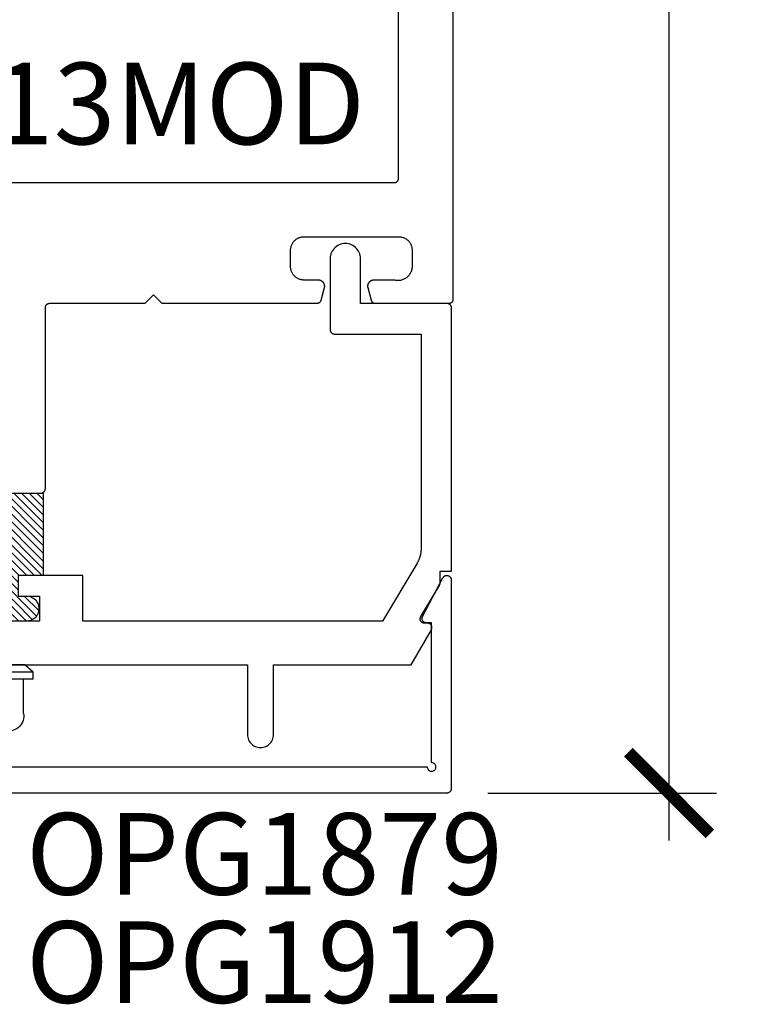
# Model space of a CAD drawing. Units: inches. Extents: x 0 to 108, y 0 to 43.
# Drawn here: x 83 to 84, y 21 to 23 of the extents above; entities that cross this region are included whole.
import ezdxf

# ---------------------------------------------------------------- set-up
doc = ezdxf.new("R2010")
doc.units = ezdxf.units.IN
doc.header["$LTSCALE"] = 0.5
doc.header["$MEASUREMENT"] = 0
for name, color, linetype in [('Arcadia-Dim', 4, 'Continuous'), ('Arcadia-Profile', 6, 'Continuous'), ('Arcadia-Shade', 8, 'Continuous'), ('Arcadia-Text', 3, 'Continuous')]:
    doc.layers.add(name, color=color, linetype=linetype)
doc.styles.get("Standard").update_dxf_attribs({"font": 'ARIALN.TTF'})
doc.dimstyles.new('Arcadia-2', dxfattribs={"dimscale": 2, "dimtxt": 0.0938, "dimasz": 0.0938, "dimexe": 0.0546, "dimexo": 0.0469, "dimgap": 0.0469, "dimtad": 0, "dimtih": 1, "dimdec": 4, "dimzin": 3, "dimdsep": 46, "dimlunit": 4, "dimtxsty": 'Standard', "dimblk": 'ARCHTICK', "dimcen": 0.0469, "dimdle": 0.0546, "dimclrd": 256, "dimclre": 256, "dimclrt": 256, "dimadec": 0, "dimazin": 0, "dimtfac": 0.75, "dimtdec": 4, "dimtix": 1, "dimtmove": 2, "dimatfit": 3, "dimfxl": 1, "dimtolj": 1, "dimtzin": 3, "dimlwd": -3, "dimlwe": -3, "dimarcsym": 0})
pattern_1 = [(45, (-30.979591, 80.587372), (-0.0088388348, 0.0088388348), [])]

# ---------------------------------------------------------------- blocks, each defined once
blk = doc.blocks.new('OPG1986IP')
at = {"layer": 'Arcadia-Shade', "lineweight": -3}
h = blk.add_hatch(dxfattribs=at)
h.set_pattern_fill('ANSI31', color=256, scale=0.1, style=0)
h.set_pattern_definition(pattern_1)
h.paths.add_polyline_path([(-0.4324, -0.014), (-0.4274, -0.0098), (-0.4219, -0.0063), (-0.4161, -0.0033), (-0.4101, -0.0009), (-0.4039, 0.0008), (-0.4039, 0.0008), (-0.3974, 0.0019), (-0.3909, 0.0023), (-0.3909, 0.1273), (-0.5799, 0.1273), (-0.5799, 0.0698), (-0.6269, 0.0698), (-0.6269, 0.0888), (-0.627, 0.0918), (-0.6275, 0.0948), (-0.6283, 0.0977), (-0.6294, 0.1006), (-0.6308, 0.1033), (-0.6324, 0.1058), (-0.6343, 0.1082), (-0.6365, 0.1103), (-0.6388, 0.1122), (-0.6414, 0.1139), (-0.6441, 0.1153), (-0.6469, 0.1163), (-0.6498, 0.1171), (-0.6528, 0.1176), (-0.6559, 0.1178), (-0.6589, 0.1176), (-0.6619, 0.1171), (-0.6648, 0.1163), (-0.6677, 0.1153), (-0.6704, 0.1139), (-0.6729, 0.1122), (-0.6753, 0.1103), (-0.6774, 0.1082), (-0.6793, 0.1058), (-0.681, 0.1033), (-0.6824, 0.1006), (-0.6835, 0.0977), (-0.6842, 0.0948), (-0.6847, 0.0918), (-0.6849, 0.0888), (-0.6849, -0.0292), (-0.6816, -0.0293), (-0.6783, -0.0297), (-0.6751, -0.0305), (-0.6719, -0.0316), (-0.669, -0.033), (-0.6661, -0.0348), (-0.6635, -0.0368), (-0.6612, -0.0391), (-0.659, -0.0417), (-0.6572, -0.0444), (-0.6557, -0.0474), (-0.6545, -0.0505), (-0.6536, -0.0537), (-0.6531, -0.0569), (-0.6529, -0.0602), (-0.6531, -0.0635), (-0.6536, -0.0668), (-0.6545, -0.07), (-0.6557, -0.0731), (-0.6572, -0.076), (-0.659, -0.0788), (-0.6612, -0.0813), (-0.6635, -0.0836), (-0.6661, -0.0857), (-0.669, -0.0874), (-0.6719, -0.0889), (-0.6751, -0.09), (-0.6783, -0.0907), (-0.6816, -0.0912), (-0.6849, -0.0912), (-0.6849, -0.2092), (-0.6847, -0.2123), (-0.6842, -0.2153), (-0.6835, -0.2182), (-0.6824, -0.221), (-0.681, -0.2237), (-0.6793, -0.2263), (-0.6774, -0.2286), (-0.6753, -0.2308), (-0.6729, -0.2327), (-0.6704, -0.2343), (-0.6677, -0.2357), (-0.6648, -0.2368), (-0.6619, -0.2376), (-0.6589, -0.2381), (-0.6559, -0.2382), (-0.6528, -0.2381), (-0.6498, -0.2376), (-0.6469, -0.2368), (-0.6441, -0.2357), (-0.6414, -0.2343), (-0.6388, -0.2327), (-0.6365, -0.2308), (-0.6343, -0.2286), (-0.6324, -0.2263), (-0.6308, -0.2237), (-0.6294, -0.221), (-0.6283, -0.2182), (-0.6275, -0.2153), (-0.627, -0.2123), (-0.6269, -0.2092), (-0.6269, -0.1902), (-0.5799, -0.1902), (-0.5799, -0.2469), (-0.579, -0.2477), (-0.3909, -0.2477), (-0.3909, -0.123), (-0.3912, -0.1227), (-0.3974, -0.1223), (-0.4038, -0.1213), (-0.4101, -0.1195), (-0.4161, -0.1172), (-0.4219, -0.1142), (-0.4284, -0.1099), (-0.4283, -0.1098), (-0.4324, -0.1065), (-0.437, -0.1019), (-0.4411, -0.0968), (-0.4446, -0.0913), (-0.4472, -0.0862), (-0.4472, -0.0863), (-0.4498, -0.0794), (-0.4515, -0.0732), (-0.4525, -0.0667), (-0.4529, -0.0602), (-0.4525, -0.0537), (-0.4515, -0.0473), (-0.4498, -0.041), (-0.4475, -0.0349), (-0.4446, -0.0291), (-0.4411, -0.0237), (-0.437, -0.0186)])
h = blk.add_hatch(dxfattribs=at)
h.set_pattern_fill('ANSI31', color=256, scale=0.1, style=0)
h.set_pattern_definition(pattern_1)
h.paths.add_polyline_path([(-0.4324, -0.014), (-0.4274, -0.0098), (-0.4219, -0.0063), (-0.4161, -0.0033), (-0.4101, -0.0009), (-0.4039, 0.0008), (-0.4039, 0.0008), (-0.3974, 0.0019), (-0.3909, 0.0023), (-0.3909, 0.1273), (-0.5799, 0.1273), (-0.5799, 0.0698), (-0.6269, 0.0698), (-0.6269, 0.0888), (-0.627, 0.0918), (-0.6275, 0.0948), (-0.6283, 0.0977), (-0.6294, 0.1006), (-0.6308, 0.1033), (-0.6324, 0.1058), (-0.6343, 0.1082), (-0.6365, 0.1103), (-0.6388, 0.1122), (-0.6414, 0.1139), (-0.6441, 0.1153), (-0.6469, 0.1163), (-0.6498, 0.1171), (-0.6528, 0.1176), (-0.6559, 0.1178), (-0.6589, 0.1176), (-0.6619, 0.1171), (-0.6648, 0.1163), (-0.6677, 0.1153), (-0.6704, 0.1139), (-0.6729, 0.1122), (-0.6753, 0.1103), (-0.6774, 0.1082), (-0.6793, 0.1058), (-0.681, 0.1033), (-0.6824, 0.1006), (-0.6835, 0.0977), (-0.6842, 0.0948), (-0.6847, 0.0918), (-0.6849, 0.0888), (-0.6849, -0.0292), (-0.6816, -0.0293), (-0.6783, -0.0297), (-0.6751, -0.0305), (-0.6719, -0.0316), (-0.669, -0.033), (-0.6661, -0.0348), (-0.6635, -0.0368), (-0.6612, -0.0391), (-0.659, -0.0417), (-0.6572, -0.0444), (-0.6557, -0.0474), (-0.6545, -0.0505), (-0.6536, -0.0537), (-0.6531, -0.0569), (-0.6529, -0.0602), (-0.6531, -0.0635), (-0.6536, -0.0668), (-0.6545, -0.07), (-0.6557, -0.0731), (-0.6572, -0.076), (-0.659, -0.0788), (-0.6612, -0.0813), (-0.6635, -0.0836), (-0.6661, -0.0857), (-0.669, -0.0874), (-0.6719, -0.0889), (-0.6751, -0.09), (-0.6783, -0.0907), (-0.6816, -0.0912), (-0.6849, -0.0912), (-0.6849, -0.2092), (-0.6847, -0.2123), (-0.6842, -0.2153), (-0.6835, -0.2182), (-0.6824, -0.221), (-0.681, -0.2237), (-0.6793, -0.2263), (-0.6774, -0.2286), (-0.6753, -0.2308), (-0.6729, -0.2327), (-0.6704, -0.2343), (-0.6677, -0.2357), (-0.6648, -0.2368), (-0.6619, -0.2376), (-0.6589, -0.2381), (-0.6559, -0.2382), (-0.6528, -0.2381), (-0.6498, -0.2376), (-0.6469, -0.2368), (-0.6441, -0.2357), (-0.6414, -0.2343), (-0.6388, -0.2327), (-0.6365, -0.2308), (-0.6343, -0.2286), (-0.6324, -0.2263), (-0.6308, -0.2237), (-0.6294, -0.221), (-0.6283, -0.2182), (-0.6275, -0.2153), (-0.627, -0.2123), (-0.6269, -0.2092), (-0.6269, -0.1902), (-0.5799, -0.1902), (-0.5799, -0.2469), (-0.579, -0.2477), (-0.3909, -0.2477), (-0.3909, -0.123), (-0.3912, -0.1227), (-0.3974, -0.1223), (-0.4038, -0.1213), (-0.4101, -0.1195), (-0.4161, -0.1172), (-0.4219, -0.1142), (-0.4284, -0.1099), (-0.4283, -0.1098), (-0.4324, -0.1065), (-0.437, -0.1019), (-0.4411, -0.0968), (-0.4446, -0.0913), (-0.4472, -0.0862), (-0.4472, -0.0863), (-0.4498, -0.0794), (-0.4515, -0.0732), (-0.4525, -0.0667), (-0.4529, -0.0602), (-0.4525, -0.0537), (-0.4515, -0.0473), (-0.4498, -0.041), (-0.4475, -0.0349), (-0.4446, -0.0291), (-0.4411, -0.0237), (-0.437, -0.0186)])
at = {"layer": 'Arcadia-Profile'}
blk.add_lwpolyline([(-0.6269, -0.1902), (-0.6269, -0.2092), (-0.627, -0.2123), (-0.6275, -0.2153), (-0.6283, -0.2182), (-0.6294, -0.221), (-0.6308, -0.2237), (-0.6324, -0.2263), (-0.6343, -0.2286), (-0.6365, -0.2308), (-0.6388, -0.2327), (-0.6414, -0.2343), (-0.6441, -0.2357), (-0.6469, -0.2368), (-0.6498, -0.2376), (-0.6528, -0.2381), (-0.6559, -0.2382), (-0.6589, -0.2381), (-0.6619, -0.2376), (-0.6648, -0.2368), (-0.6677, -0.2357), (-0.6704, -0.2343), (-0.6729, -0.2327), (-0.6753, -0.2308), (-0.6774, -0.2286), (-0.6793, -0.2263), (-0.681, -0.2237), (-0.6824, -0.221), (-0.6835, -0.2182), (-0.6842, -0.2153), (-0.6847, -0.2123), (-0.6849, -0.2092), (-0.6849, -0.0912), (-0.6816, -0.0912), (-0.6783, -0.0907), (-0.6751, -0.09), (-0.6719, -0.0889), (-0.669, -0.0874), (-0.6661, -0.0857), (-0.6635, -0.0836), (-0.6612, -0.0813), (-0.659, -0.0788), (-0.6572, -0.076), (-0.6557, -0.0731), (-0.6545, -0.07), (-0.6536, -0.0668), (-0.6531, -0.0635), (-0.6529, -0.0602), (-0.6531, -0.0569), (-0.6536, -0.0537), (-0.6545, -0.0505), (-0.6557, -0.0474), (-0.6572, -0.0444), (-0.659, -0.0417), (-0.6612, -0.0391), (-0.6635, -0.0368), (-0.6661, -0.0348), (-0.669, -0.033), (-0.6719, -0.0316), (-0.6751, -0.0305), (-0.6783, -0.0297), (-0.6816, -0.0293), (-0.6849, -0.0292), (-0.6849, 0.0888), (-0.6847, 0.0918), (-0.6842, 0.0948), (-0.6835, 0.0977), (-0.6824, 0.1006), (-0.681, 0.1033), (-0.6793, 0.1058), (-0.6774, 0.1082), (-0.6753, 0.1103), (-0.6729, 0.1122), (-0.6704, 0.1139), (-0.6677, 0.1153), (-0.6648, 0.1163), (-0.6619, 0.1171), (-0.6589, 0.1176), (-0.6559, 0.1178), (-0.6528, 0.1176), (-0.6498, 0.1171), (-0.6469, 0.1163), (-0.6441, 0.1153), (-0.6414, 0.1139), (-0.6388, 0.1122), (-0.6365, 0.1103), (-0.6343, 0.1082), (-0.6324, 0.1058), (-0.6308, 0.1033), (-0.6294, 0.1006), (-0.6283, 0.0977), (-0.6275, 0.0948), (-0.627, 0.0918), (-0.6269, 0.0888), (-0.6269, 0.0698), (-0.5799, 0.0698), (-0.5799, 0.1273), (-0.3909, 0.1273), (-0.3909, 0.0023), (-0.3974, 0.0019), (-0.4038, 0.0008), (-0.4101, -0.0009), (-0.4161, -0.0033), (-0.4219, -0.0063), (-0.4274, -0.0098), (-0.4324, -0.014), (-0.437, -0.0186), (-0.4411, -0.0237), (-0.4446, -0.0291), (-0.4475, -0.0349), (-0.4498, -0.041), (-0.4515, -0.0473), (-0.4525, -0.0537), (-0.4529, -0.0602), (-0.4525, -0.0667), (-0.4515, -0.0732), (-0.4498, -0.0794), (-0.4475, -0.0855), (-0.4446, -0.0913), (-0.4411, -0.0968), (-0.437, -0.1019), (-0.4324, -0.1065), (-0.4274, -0.1106), (-0.4219, -0.1142), (-0.4161, -0.1172), (-0.4101, -0.1195), (-0.4038, -0.1213), (-0.3974, -0.1223), (-0.3909, -0.1227), (-0.3909, -0.2477), (-0.5799, -0.2477), (-0.5799, -0.1902)], close=True, dxfattribs=at)
blk.add_lwpolyline([(-0.6269, -0.1902), (-0.6269, -0.2092), (-0.627, -0.2123), (-0.6275, -0.2153), (-0.6283, -0.2182), (-0.6294, -0.221), (-0.6308, -0.2237), (-0.6324, -0.2263), (-0.6343, -0.2286), (-0.6365, -0.2308), (-0.6388, -0.2327), (-0.6414, -0.2343), (-0.6441, -0.2357), (-0.6469, -0.2368), (-0.6498, -0.2376), (-0.6528, -0.2381), (-0.6559, -0.2382), (-0.6589, -0.2381), (-0.6619, -0.2376), (-0.6648, -0.2368), (-0.6677, -0.2357), (-0.6704, -0.2343), (-0.6729, -0.2327), (-0.6753, -0.2308), (-0.6774, -0.2286), (-0.6793, -0.2263), (-0.681, -0.2237), (-0.6824, -0.221), (-0.6835, -0.2182), (-0.6842, -0.2153), (-0.6847, -0.2123), (-0.6849, -0.2092), (-0.6849, -0.0912), (-0.6816, -0.0912), (-0.6783, -0.0907), (-0.6751, -0.09), (-0.6719, -0.0889), (-0.669, -0.0874), (-0.6661, -0.0857), (-0.6635, -0.0836), (-0.6612, -0.0813), (-0.659, -0.0788), (-0.6572, -0.076), (-0.6557, -0.0731), (-0.6545, -0.07), (-0.6536, -0.0668), (-0.6531, -0.0635), (-0.6529, -0.0602), (-0.6531, -0.0569), (-0.6536, -0.0537), (-0.6545, -0.0505), (-0.6557, -0.0474), (-0.6572, -0.0444), (-0.659, -0.0417), (-0.6612, -0.0391), (-0.6635, -0.0368), (-0.6661, -0.0348), (-0.669, -0.033), (-0.6719, -0.0316), (-0.6751, -0.0305), (-0.6783, -0.0297), (-0.6816, -0.0293), (-0.6849, -0.0292), (-0.6849, 0.0888), (-0.6847, 0.0918), (-0.6842, 0.0948), (-0.6835, 0.0977), (-0.6824, 0.1006), (-0.681, 0.1033), (-0.6793, 0.1058), (-0.6774, 0.1082), (-0.6753, 0.1103), (-0.6729, 0.1122), (-0.6704, 0.1139), (-0.6677, 0.1153), (-0.6648, 0.1163), (-0.6619, 0.1171), (-0.6589, 0.1176), (-0.6559, 0.1178), (-0.6528, 0.1176), (-0.6498, 0.1171), (-0.6469, 0.1163), (-0.6441, 0.1153), (-0.6414, 0.1139), (-0.6388, 0.1122), (-0.6365, 0.1103), (-0.6343, 0.1082), (-0.6324, 0.1058), (-0.6308, 0.1033), (-0.6294, 0.1006), (-0.6283, 0.0977), (-0.6275, 0.0948), (-0.627, 0.0918), (-0.6269, 0.0888), (-0.6269, 0.0698), (-0.5799, 0.0698), (-0.5799, 0.1273), (-0.3909, 0.1273), (-0.3909, 0.0023), (-0.3974, 0.0019), (-0.4038, 0.0008), (-0.4101, -0.0009), (-0.4161, -0.0033), (-0.4219, -0.0063), (-0.4274, -0.0098), (-0.4324, -0.014), (-0.437, -0.0186), (-0.4411, -0.0237), (-0.4446, -0.0291), (-0.4475, -0.0349), (-0.4498, -0.041), (-0.4515, -0.0473), (-0.4525, -0.0537), (-0.4529, -0.0602), (-0.4525, -0.0667), (-0.4515, -0.0732), (-0.4498, -0.0794), (-0.4475, -0.0855), (-0.4446, -0.0913), (-0.4411, -0.0968), (-0.437, -0.1019), (-0.4324, -0.1065), (-0.4274, -0.1106), (-0.4219, -0.1142), (-0.4161, -0.1172), (-0.4101, -0.1195), (-0.4038, -0.1213), (-0.3974, -0.1223), (-0.3909, -0.1227), (-0.3909, -0.2477), (-0.5799, -0.2477), (-0.5799, -0.1902)], close=True, dxfattribs=at)
at = {"layer": 'Arcadia-Profile', "extrusion": (0, -1.22461e-16, -1)}
for points in [[(0.818, -0.2252), (0.818, 0.1048)], [(0.818, 0.1048), (0.8015, 0.1048)], [(0.818, -0.2252), (0.818, 0.1048)], [(0.818, 0.1048), (0.8015, 0.1048)], [(0.8015, -0.2252), (0.8015, 0.1048)], [(0.8015, 0.1048), (0.785, 0.0851)], [(0.8015, -0.2252), (0.8015, 0.1048)], [(0.8015, 0.1048), (0.785, 0.0851)], [(0.8964, 0.0112), (0.9005, 0.0109), (0.9046, 0.011), (0.9086, 0.0116), (0.9126, 0.0127), (0.9164, 0.0142), (0.9201, 0.0161), (0.9235, 0.0184), (0.9266, 0.0211), (0.9293, 0.0241), (0.9317, 0.0275), (0.9338, 0.0311), (0.9354, 0.0348), (0.9365, 0.0388), (0.9372, 0.0428), (0.9375, 0.0469), (0.9372, 0.051), (0.9365, 0.0551), (0.9354, 0.059), (0.9338, 0.0628), (0.9317, 0.0664), (0.9293, 0.0697), (0.9266, 0.0728), (0.9235, 0.0755), (0.9201, 0.0778), (0.9164, 0.0797), (0.9126, 0.0812), (0.9086, 0.0823), (0.9046, 0.0829), (0.9005, 0.083), (0.8964, 0.0827)], [(0.8964, 0.0112), (0.9005, 0.0109), (0.9046, 0.011), (0.9086, 0.0116), (0.9126, 0.0127), (0.9164, 0.0142), (0.9201, 0.0161), (0.9235, 0.0184), (0.9266, 0.0211), (0.9293, 0.0241), (0.9317, 0.0275), (0.9338, 0.0311), (0.9354, 0.0348), (0.9365, 0.0388), (0.9372, 0.0428), (0.9375, 0.0469), (0.9372, 0.051), (0.9365, 0.0551), (0.9354, 0.059), (0.9338, 0.0628), (0.9317, 0.0664), (0.9293, 0.0697), (0.9266, 0.0728), (0.9235, 0.0755), (0.9201, 0.0778), (0.9164, 0.0797), (0.9126, 0.0812), (0.9086, 0.0823), (0.9046, 0.0829), (0.9005, 0.083), (0.8964, 0.0827)], [(0.8964, 0.0827), (0.818, 0.0827)], [(0.8964, 0.0827), (0.818, 0.0827)], [(0.785, -0.2056), (0.785, 0.0851)], [(0.785, -0.2056), (0.785, 0.0851)], [(0.9276, 0.0536), (0.9375, 0.0536)], [(0.9276, 0.0536), (0.9375, 0.0536)], [(0.9375, -0.1674), (0.9375, 0.0469)], [(0.9375, -0.1674), (0.9375, 0.0469)], [(0.9276, -0.1741), (0.9276, 0.0536)], [(0.9276, -0.1741), (0.9276, 0.0536)], [(0.8964, -0.1317), (0.9012, -0.1286), (0.9059, -0.1252), (0.9103, -0.1215), (0.9144, -0.1175), (0.9182, -0.1132), (0.9218, -0.1087), (0.925, -0.1039), (0.9278, -0.0989), (0.9304, -0.0937), (0.9325, -0.0884), (0.9343, -0.0829), (0.9357, -0.0774), (0.9367, -0.0717), (0.9373, -0.066), (0.9375, -0.0602), (0.9373, -0.0545), (0.9367, -0.0488), (0.9357, -0.0431), (0.9343, -0.0375), (0.9325, -0.032), (0.9304, -0.0267), (0.9278, -0.0215), (0.925, -0.0166), (0.9218, -0.0118), (0.9182, -0.0072), (0.9144, -0.003), (0.9103, 0.001), (0.9059, 0.0048), (0.9012, 0.0082), (0.8964, 0.0112)], [(0.8964, -0.1317), (0.9012, -0.1286), (0.9059, -0.1252), (0.9103, -0.1215), (0.9144, -0.1175), (0.9182, -0.1132), (0.9218, -0.1087), (0.925, -0.1039), (0.9278, -0.0989), (0.9304, -0.0937), (0.9325, -0.0884), (0.9343, -0.0829), (0.9357, -0.0774), (0.9367, -0.0717), (0.9373, -0.066), (0.9375, -0.0602), (0.9373, -0.0545), (0.9367, -0.0488), (0.9357, -0.0431), (0.9343, -0.0375), (0.9325, -0.032), (0.9304, -0.0267), (0.9278, -0.0215), (0.925, -0.0166), (0.9218, -0.0118), (0.9182, -0.0072), (0.9144, -0.003), (0.9103, 0.001), (0.9059, 0.0048), (0.9012, 0.0082), (0.8964, 0.0112)], [(0.8964, 0.0112), (0.818, 0.0112)], [(0.8964, 0.0112), (0.818, 0.0112)], [(0.4035, 0), (0.4284, -0.1099)], [(0.4035, 0), (0.4284, -0.1099)], [(0.4039, 0.0008), (0.4035, 0)], [(0.4039, 0.0008), (0.4035, 0)], [(0.4035, 0), (0.3731, 0)], [(0.4035, 0), (0.3731, 0)], [(0.3731, 0), (0.4004, -0.1205)], [(0.3731, 0), (0.4004, -0.1205)], [(0.361, 0.0209), (0.3883, -0.1414)], [(0.361, 0.0209), (0.3883, -0.1414)], [(0.3489, 0), (0.3762, -0.1205)], [(0.3489, 0), (0.3762, -0.1205)], [(0.361, 0.0209), (0.3731, 0)], [(0.361, 0.0209), (0.3731, 0)], [(0.361, 0.0209), (0.3489, 0)], [(0.361, 0.0209), (0.3489, 0)], [(0.3489, 0), (0.3186, 0)], [(0.3489, 0), (0.3186, 0)], [(0.3186, 0), (0.3458, -0.1205)], [(0.3186, 0), (0.3458, -0.1205)], [(0.3065, 0.0209), (0.3337, -0.1414)], [(0.3065, 0.0209), (0.3337, -0.1414)], [(0.2944, 0), (0.3216, -0.1205)], [(0.2944, 0), (0.3216, -0.1205)], [(0.3065, 0.0209), (0.3186, 0)], [(0.3065, 0.0209), (0.3186, 0)], [(0.3065, 0.0209), (0.2944, 0)], [(0.3065, 0.0209), (0.2944, 0)], [(0.2944, 0), (0.264, 0)], [(0.2944, 0), (0.264, 0)], [(0.264, 0), (0.2913, -0.1205)], [(0.264, 0), (0.2913, -0.1205)], [(0.2519, 0.0209), (0.2792, -0.1414)], [(0.2519, 0.0209), (0.2792, -0.1414)], [(0.2398, 0), (0.2671, -0.1205)], [(0.2398, 0), (0.2671, -0.1205)], [(0.2519, 0.0209), (0.264, 0)], [(0.2519, 0.0209), (0.264, 0)], [(0.2519, 0.0209), (0.2398, 0)], [(0.2519, 0.0209), (0.2398, 0)], [(0.2398, 0), (0.2094, 0)], [(0.2398, 0), (0.2094, 0)], [(0.2094, 0), (0.2367, -0.1205)], [(0.2094, 0), (0.2367, -0.1205)], [(0.1973, 0.0209), (0.2246, -0.1414)], [(0.1973, 0.0209), (0.2246, -0.1414)], [(0.1853, 0), (0.2125, -0.1205)], [(0.1853, 0), (0.2125, -0.1205)], [(0.1973, 0.0209), (0.2094, 0)], [(0.1973, 0.0209), (0.2094, 0)], [(0.1973, 0.0209), (0.1853, 0)], [(0.1973, 0.0209), (0.1853, 0)], [(0.1853, 0), (0.1549, 0)], [(0.1853, 0), (0.1549, 0)], [(0.1549, 0), (0.1822, -0.1205)], [(0.1549, 0), (0.1822, -0.1205)], [(0.1428, 0.0209), (0.1701, -0.1414)], [(0.1428, 0.0209), (0.1701, -0.1414)], [(0.1307, 0), (0.158, -0.1205)], [(0.1307, 0), (0.158, -0.1205)], [(0.1428, 0.0209), (0.1549, 0)], [(0.1428, 0.0209), (0.1549, 0)], [(0.1428, 0.0209), (0.1307, 0)], [(0.1428, 0.0209), (0.1307, 0)], [(0.1307, 0), (0.1003, 0)], [(0.1307, 0), (0.1003, 0)], [(0.1003, 0), (0.1276, -0.1205)], [(0.1003, 0), (0.1276, -0.1205)], [(0.0882, 0.0209), (0.1155, -0.1414)], [(0.0882, 0.0209), (0.1155, -0.1414)], [(0.0761, 0), (0.1034, -0.1205)], [(0.0761, 0), (0.1034, -0.1205)], [(0.0882, 0.0209), (0.1003, 0)], [(0.0882, 0.0209), (0.1003, 0)], [(0.0882, 0.0209), (0.0761, 0)], [(0.0882, 0.0209), (0.0761, 0)], [(0.0761, 0), (0.0458, 0)], [(0.0761, 0), (0.0458, 0)], [(0.0676, -0.1298), (0.0385, 0.0127)], [(0.0676, -0.1298), (0.0385, 0.0127)], [(0.0531, -0.1278), (0.0281, 0.0112)], [(0.0531, -0.1278), (0.0281, 0.0112)], [(0.0216, 0), (0.0484, -0.1183)], [(0.0216, 0), (0.0484, -0.1183)], [(0.0385, 0.0127), (0.0458, 0)], [(0.0385, 0.0127), (0.0458, 0)], [(0.0385, 0.0127), (0.0281, 0.0112)], [(0.0385, 0.0127), (0.0281, 0.0112)], [(0.0281, 0.0112), (0.0216, 0)], [(0.0281, 0.0112), (0.0216, 0)], [(0.0216, 0), (0, 0)], [(0.0216, 0), (0, 0)], [(0, -0.1297), (0, 0)], [(0, -0.1297), (0, 0)], [(0.4304, -0.0123), (0.4472, -0.0863)], [(0.4304, -0.0123), (0.4472, -0.0863)], [(0.42, -0.0052), (0.4363, -0.1026)], [(0.42, -0.0052), (0.4363, -0.1026)], [(0.0458, 0), (0.0722, -0.1168)], [(0.0458, 0), (0.0722, -0.1168)], [(0.8964, -0.2031), (0.9005, -0.2035), (0.9046, -0.2033), (0.9086, -0.2027), (0.9126, -0.2017), (0.9164, -0.2002), (0.9201, -0.1983), (0.9235, -0.1959), (0.9266, -0.1932), (0.9293, -0.1902), (0.9317, -0.1869), (0.9338, -0.1833), (0.9354, -0.1795), (0.9365, -0.1756), (0.9372, -0.1715), (0.9375, -0.1674), (0.9372, -0.1633), (0.9365, -0.1592), (0.9354, -0.1553), (0.9338, -0.1515), (0.9317, -0.1479), (0.9293, -0.1446), (0.9266, -0.1416), (0.9235, -0.1389), (0.9201, -0.1365), (0.9164, -0.1346), (0.9126, -0.1331), (0.9086, -0.1321), (0.9046, -0.1315), (0.9005, -0.1313), (0.8964, -0.1317)], [(0.8964, -0.2031), (0.9005, -0.2035), (0.9046, -0.2033), (0.9086, -0.2027), (0.9126, -0.2017), (0.9164, -0.2002), (0.9201, -0.1983), (0.9235, -0.1959), (0.9266, -0.1932), (0.9293, -0.1902), (0.9317, -0.1869), (0.9338, -0.1833), (0.9354, -0.1795), (0.9365, -0.1756), (0.9372, -0.1715), (0.9375, -0.1674), (0.9372, -0.1633), (0.9365, -0.1592), (0.9354, -0.1553), (0.9338, -0.1515), (0.9317, -0.1479), (0.9293, -0.1446), (0.9266, -0.1416), (0.9235, -0.1389), (0.9201, -0.1365), (0.9164, -0.1346), (0.9126, -0.1331), (0.9086, -0.1321), (0.9046, -0.1315), (0.9005, -0.1313), (0.8964, -0.1317)], [(0.8964, -0.1317), (0.818, -0.1317)], [(0.8964, -0.1317), (0.818, -0.1317)], [(0.4071, -0.1205), (0.4004, -0.1205)], [(0.4071, -0.1205), (0.4004, -0.1205)], [(0.3911, -0.1227), (0.3909, -0.123)], [(0.3911, -0.1227), (0.3909, -0.123)], [(0.3883, -0.1414), (0.3762, -0.1205)], [(0.3883, -0.1414), (0.3762, -0.1205)], [(0.3762, -0.1205), (0.3458, -0.1205)], [(0.3762, -0.1205), (0.3458, -0.1205)], [(0.3337, -0.1414), (0.3458, -0.1205)], [(0.3337, -0.1414), (0.3458, -0.1205)], [(0.3337, -0.1414), (0.3216, -0.1205)], [(0.3337, -0.1414), (0.3216, -0.1205)], [(0.3216, -0.1205), (0.2913, -0.1205)], [(0.3216, -0.1205), (0.2913, -0.1205)], [(0.2792, -0.1414), (0.2913, -0.1205)], [(0.2792, -0.1414), (0.2913, -0.1205)], [(0.2792, -0.1414), (0.2671, -0.1205)], [(0.2792, -0.1414), (0.2671, -0.1205)], [(0.2671, -0.1205), (0.2367, -0.1205)], [(0.2671, -0.1205), (0.2367, -0.1205)], [(0.2521, -0.1266), (0.2519, -0.1266)], [(0.2521, -0.1266), (0.2519, -0.1266)], [(0.2246, -0.1414), (0.2367, -0.1205)], [(0.2246, -0.1414), (0.2367, -0.1205)], [(0.2246, -0.1414), (0.2125, -0.1205)], [(0.2246, -0.1414), (0.2125, -0.1205)], [(0.2125, -0.1205), (0.1822, -0.1205)], [(0.2125, -0.1205), (0.1822, -0.1205)], [(0.1701, -0.1414), (0.1822, -0.1205)], [(0.1701, -0.1414), (0.1822, -0.1205)], [(0.1701, -0.1414), (0.158, -0.1205)], [(0.1701, -0.1414), (0.158, -0.1205)], [(0.158, -0.1205), (0.1276, -0.1205)], [(0.158, -0.1205), (0.1276, -0.1205)], [(0.1155, -0.1414), (0.1276, -0.1205)], [(0.1155, -0.1414), (0.1276, -0.1205)], [(0.1155, -0.1414), (0.1034, -0.1205)], [(0.1155, -0.1414), (0.1034, -0.1205)], [(0.1034, -0.1205), (0.0731, -0.1205)], [(0.1034, -0.1205), (0.0731, -0.1205)], [(0.0676, -0.1298), (0.0731, -0.1205)], [(0.0676, -0.1298), (0.0731, -0.1205)], [(0.0676, -0.1298), (0.0729, -0.1207)], [(0.0676, -0.1298), (0.0729, -0.1207)], [(0.0676, -0.1298), (0.0531, -0.1278)], [(0.0676, -0.1298), (0.0531, -0.1278)], [(0.0531, -0.1278), (0.049, -0.1206)], [(0.0531, -0.1278), (0.049, -0.1206)], [(0.049, -0.1206), (0, -0.1297)], [(0.049, -0.1206), (0, -0.1297)], [(0.3883, -0.1414), (0.3909, -0.1369)], [(0.3883, -0.1414), (0.3909, -0.1369)], [(0.9276, -0.1741), (0.9375, -0.1741)], [(0.9276, -0.1741), (0.9375, -0.1741)], [(0.8964, -0.2031), (0.818, -0.2031)], [(0.8964, -0.2031), (0.818, -0.2031)], [(0.818, -0.2252), (0.8015, -0.2252)], [(0.818, -0.2252), (0.8015, -0.2252)], [(0.8015, -0.2252), (0.785, -0.2056)], [(0.8015, -0.2252), (0.785, -0.2056)]]:
    blk.add_lwpolyline(points, dxfattribs=at)
at = {"layer": 'Arcadia-Profile'}
blk.add_lwpolyline([(-0.5799, -0.2469), (-0.579, -0.2477)], dxfattribs=at)
blk.add_lwpolyline([(-0.5799, -0.2469), (-0.579, -0.2477)], dxfattribs=at)
blk = doc.blocks.new('_ArchTick')
at = {"color": 0, "linetype": 'ByBlock', "lineweight": -3, "const_width": 0.15}
blk.add_lwpolyline([(-0.5, -0.5), (0.5, 0.5)], dxfattribs=at)
blk = doc.blocks.new('*D24')
at = {"layer": 'Arcadia-Dim', "lineweight": -3, "transparency": 16777216}
for p, q in [((84.0996, 31.1643), (84.0996, 26.2499)), ((83.6967, 31.0551), (84.2088, 31.0551)), ((84.0996, 20.9565), (84.0996, 25.8708)), ((83.6827, 21.0657), (84.2088, 21.0657))]:
    blk.add_line(p, q, dxfattribs=at)
at = {"layer": 'Defpoints', "color": 0, "lineweight": -3, "transparency": 16777216}
for p in [(83.6029, 31.0551), (83.5889, 21.0657), (84.0996, 21.0657)]:
    blk.add_point(p, dxfattribs=at)
at = {"layer": 'Arcadia-Dim', "lineweight": -3, "transparency": 16777216, "xscale": 0.1876, "yscale": 0.1876, "zscale": 0.1876}
for p, rotation in [((84.0996, 31.0551), 90), ((84.0996, 21.0657), 270)]:
    blk.add_blockref('_ArchTick', p, dxfattribs=dict(at, rotation=rotation))
at = {"layer": 'Arcadia-Dim', "transparency": 16777216, "insert": (84.0996, 26.0604), "char_height": 0.1876, "attachment_point": 5}
blk.add_mtext('\\A1;10"', dxfattribs=at)

msp = doc.modelspace()

# ---------------------------------------------------------------- linework, layer by layer
at = {"layer": 'Arcadia-Profile'}
for points in [[(83.60291, 31.05506), (83.60291, 22.20006), (83.6029, 22.19954), (83.60286, 22.19901), (83.60279, 22.1985), (83.60269, 22.19798), (83.60257, 22.19747), (83.60242, 22.19697), (83.60225, 22.19648), (83.60205, 22.19599), (83.60182, 22.19552), (83.60157, 22.19506), (83.6013, 22.19461), (83.601, 22.19418), (83.60068, 22.19377), (83.60034, 22.19337), (83.59998, 22.19299), (83.5996, 22.19263), (83.59921, 22.19229), (83.59879, 22.19197), (83.59836, 22.19167), (83.59791, 22.1914), (83.59745, 22.19115), (83.59698, 22.19092), (83.5965, 22.19072), (83.596, 22.19055), (83.5955, 22.1904), (83.59499, 22.19028), (83.59448, 22.19018), (83.59396, 22.19011), (83.59344, 22.19007), (83.59291, 22.19006), (83.42527, 22.19006), (83.42484, 22.19007), (83.4244, 22.1901), (83.42397, 22.19015), (83.42354, 22.19021), (83.42311, 22.1903), (83.42269, 22.1904), (83.42227, 22.19052), (83.42185, 22.19066), (83.42145, 22.19082), (83.42105, 22.191), (83.42066, 22.19119), (83.42027, 22.1914), (83.4199, 22.19163), (83.41954, 22.19187), (83.41919, 22.19213), (83.41885, 22.1924), (83.41852, 22.19269), (83.4182, 22.19299), (83.4179, 22.1933), (83.41761, 22.19363), (83.41734, 22.19397), (83.41708, 22.19432), (83.41684, 22.19469), (83.41661, 22.19506), (83.4164, 22.19544), (83.41621, 22.19583), (83.41604, 22.19623), (83.41588, 22.19664), (83.41574, 22.19705), (83.41562, 22.19747), (83.40792, 22.22618), (83.40771, 22.22707), (83.40756, 22.22797), (83.40746, 22.22888), (83.40741, 22.2298), (83.40743, 22.23071), (83.40749, 22.23163), (83.40762, 22.23254), (83.4078, 22.23343), (83.40803, 22.23432), (83.40832, 22.23519), (83.40866, 22.23604), (83.40905, 22.23687), (83.40949, 22.23767), (83.40998, 22.23845), (83.41051, 22.23919), (83.41109, 22.2399), (83.41171, 22.24057), (83.41238, 22.24121), (83.41307, 22.2418), (83.41381, 22.24235), (83.41457, 22.24285), (83.41537, 22.2433), (83.41619, 22.24371), (83.41704, 22.24406), (83.4179, 22.24437), (83.41878, 22.24461), (83.41968, 22.24481), (83.42058, 22.24495), (83.4215, 22.24503), (83.42241, 22.24506), (83.46691, 22.24506), (83.46888, 22.24453), (83.47088, 22.24413), (83.4729, 22.24384), (83.47494, 22.24368), (83.47698, 22.24365), (83.47902, 22.24374), (83.48105, 22.24395), (83.48306, 22.24429), (83.48505, 22.24475), (83.487, 22.24533), (83.48892, 22.24603), (83.49079, 22.24685), (83.49261, 22.24777), (83.49437, 22.24881), (83.49606, 22.24995), (83.49768, 22.2512), (83.49922, 22.25254), (83.50067, 22.25397), (83.50203, 22.25549), (83.5033, 22.25708), (83.50447, 22.25876), (83.50554, 22.2605), (83.50649, 22.2623), (83.50734, 22.26416), (83.50807, 22.26606), (83.50868, 22.26801), (83.50917, 22.26999), (83.50954, 22.272), (83.50979, 22.27402), (83.50991, 22.27606), (83.50991, 22.31206), (83.50987, 22.31368), (83.50974, 22.3153), (83.50953, 22.31691), (83.50923, 22.3185), (83.50886, 22.32008), (83.5084, 22.32164), (83.50785, 22.32317), (83.50723, 22.32467), (83.50653, 22.32613), (83.50576, 22.32756), (83.50491, 22.32894), (83.50399, 22.33028), (83.503, 22.33157), (83.50195, 22.3328), (83.50083, 22.33398), (83.49966, 22.3351), (83.49842, 22.33615), (83.49713, 22.33714), (83.4958, 22.33806), (83.49441, 22.33891), (83.49299, 22.33968), (83.49152, 22.34038), (83.49002, 22.341), (83.48849, 22.34154), (83.48694, 22.342), (83.48536, 22.34238), (83.48376, 22.34268), (83.48215, 22.34289), (83.48053, 22.34302), (83.47891, 22.34306), (83.25991, 22.34306), (83.25829, 22.34302), (83.25667, 22.34289), (83.25506, 22.34268), (83.25347, 22.34238), (83.25189, 22.342), (83.25033, 22.34154), (83.2488, 22.341), (83.2473, 22.34038), (83.24584, 22.33968), (83.24441, 22.33891), (83.24303, 22.33806), (83.24169, 22.33714), (83.2404, 22.33615), (83.23917, 22.3351), (83.23799, 22.33398), (83.23687, 22.3328), (83.23582, 22.33157), (83.23483, 22.33028), (83.23391, 22.32894), (83.23307, 22.32756), (83.23229, 22.32613), (83.23159, 22.32467), (83.23097, 22.32317), (83.23043, 22.32164), (83.22997, 22.32008), (83.22959, 22.3185), (83.22929, 22.31691), (83.22908, 22.3153), (83.22895, 22.31368), (83.22891, 22.31206), (83.22891, 22.27606), (83.22895, 22.27444), (83.22908, 22.27282), (83.22929, 22.27121), (83.22959, 22.26961), (83.22997, 22.26804), (83.23043, 22.26648), (83.23097, 22.26495), (83.23159, 22.26345), (83.23229, 22.26199), (83.23307, 22.26056), (83.23391, 22.25918), (83.23483, 22.25784), (83.23582, 22.25655), (83.23687, 22.25532), (83.23799, 22.25414), (83.23917, 22.25302), (83.2404, 22.25197), (83.24169, 22.25098), (83.24303, 22.25006), (83.24441, 22.24921), (83.24584, 22.24844), (83.2473, 22.24774), (83.2488, 22.24712), (83.25033, 22.24658), (83.25189, 22.24612), (83.25347, 22.24574), (83.25506, 22.24544), (83.25667, 22.24523), (83.25829, 22.2451), (83.25991, 22.24506), (83.29241, 22.24506), (83.29333, 22.24503), (83.29424, 22.24495), (83.29515, 22.24481), (83.29604, 22.24461), (83.29692, 22.24437), (83.29779, 22.24406), (83.29863, 22.24371), (83.29945, 22.2433), (83.30025, 22.24285), (83.30102, 22.24235), (83.30175, 22.2418), (83.30245, 22.24121), (83.30311, 22.24057), (83.30373, 22.2399), (83.30431, 22.23919), (83.30485, 22.23845), (83.30534, 22.23767), (83.30578, 22.23687), (83.30617, 22.23604), (83.30651, 22.23519), (83.30679, 22.23432), (83.30703, 22.23343), (83.30721, 22.23254), (83.30733, 22.23163), (83.3074, 22.23071), (83.30741, 22.2298), (83.30737, 22.22888), (83.30727, 22.22797), (83.30711, 22.22707), (83.3069, 22.22618), (83.29921, 22.19747), (83.29909, 22.19705), (83.29895, 22.19664), (83.29879, 22.19623), (83.29861, 22.19583), (83.29842, 22.19544), (83.29821, 22.19506), (83.29798, 22.19469), (83.29774, 22.19432), (83.29748, 22.19397), (83.29721, 22.19363), (83.29692, 22.1933), (83.29662, 22.19299), (83.29631, 22.19269), (83.29598, 22.1924), (83.29564, 22.19213), (83.29529, 22.19187), (83.29492, 22.19163), (83.29455, 22.1914), (83.29417, 22.19119), (83.29378, 22.191), (83.29338, 22.19082), (83.29297, 22.19066), (83.29256, 22.19052), (83.29214, 22.1904), (83.29171, 22.1903), (83.29129, 22.19021), (83.29086, 22.19015), (83.29042, 22.1901), (83.28999, 22.19007), (83.28955, 22.19006), (82.93491, 22.19006), (82.91491, 22.21006), (82.89491, 22.19006), (82.67541, 22.19006), (82.67489, 22.19005), (82.67437, 22.19), (82.67385, 22.18994), (82.67333, 22.18984), (82.67282, 22.18972), (82.67232, 22.18957), (82.67183, 22.1894), (82.67135, 22.18919), (82.67087, 22.18897), (82.67041, 22.18872), (82.66997, 22.18845), (82.66953, 22.18815), (82.66912, 22.18783), (82.66872, 22.18749), (82.66834, 22.18713), (82.66798, 22.18675), (82.66764, 22.18635), (82.66732, 22.18594), (82.66703, 22.18551), (82.66675, 22.18506), (82.6665, 22.1846), (82.66628, 22.18413), (82.66608, 22.18364), (82.6659, 22.18315), (82.66575, 22.18265), (82.66563, 22.18214), (82.66554, 22.18162), (82.66547, 22.1811), (82.66543, 22.18058), (82.66541, 22.18006), (82.66541, 21.76406), (82.6654, 21.76354), (82.66536, 21.76301), (82.66529, 21.7625), (82.66519, 21.76198), (82.66507, 21.76147), (82.66492, 21.76097), (82.66475, 21.76048), (82.66455, 21.75999), (82.66432, 21.75952), (82.66407, 21.75906), (82.6638, 21.75861), (82.6635, 21.75818), (82.66318, 21.75777), (82.66284, 21.75737), (82.66248, 21.75699), (82.6621, 21.75663), (82.66171, 21.75629), (82.66129, 21.75597), (82.66086, 21.75567), (82.66041, 21.7554), (82.65995, 21.75515), (82.65948, 21.75492), (82.659, 21.75472), (82.6585, 21.75455), (82.658, 21.7544), (82.65749, 21.75428), (82.65698, 21.75418), (82.65646, 21.75411), (82.65594, 21.75407), (82.65541, 21.75406), (82.58369, 21.75406)], [(81.48791, 22.46806), (83.46791, 22.46806), (83.46844, 22.46807), (83.46896, 22.46811), (83.46948, 22.46818), (83.46999, 22.46828), (83.4705, 22.4684), (83.471, 22.46855), (83.4715, 22.46872), (83.47198, 22.46892), (83.47245, 22.46915), (83.47291, 22.4694), (83.47336, 22.46967), (83.47379, 22.46997), (83.47421, 22.47029), (83.4746, 22.47063), (83.47498, 22.47099), (83.47534, 22.47137), (83.47568, 22.47177), (83.476, 22.47218), (83.4763, 22.47261), (83.47657, 22.47306), (83.47682, 22.47352), (83.47705, 22.47399), (83.47725, 22.47448), (83.47742, 22.47497), (83.47757, 22.47547), (83.47769, 22.47598), (83.47779, 22.4765), (83.47786, 22.47701), (83.4779, 22.47754), (83.47791, 22.47806), (83.47791, 30.69506)], [(82.48459, 21.3603), (83.13062, 21.3603), (83.13062, 21.2003), (83.13079, 21.19716), (83.13128, 21.19406), (83.13209, 21.19102), (83.13322, 21.18809), (83.13464, 21.18529), (83.13635, 21.18266), (83.13833, 21.18022), (83.14055, 21.178), (83.14299, 21.17602), (83.14563, 21.17431), (83.14842, 21.17289), (83.15136, 21.17176), (83.15439, 21.17095), (83.15749, 21.17046), (83.16063, 21.17029), (83.16376, 21.17046), (83.16686, 21.17095), (83.1699, 21.17176), (83.17283, 21.17289), (83.17563, 21.17431), (83.17826, 21.17602), (83.1807, 21.178), (83.18292, 21.18022), (83.1849, 21.18266), (83.18661, 21.18529), (83.18803, 21.18809), (83.18916, 21.19102), (83.18997, 21.19406), (83.19046, 21.19716), (83.19063, 21.2003), (83.19063, 21.3603), (83.50674, 21.3603), (83.55331, 21.44096), (83.55363, 21.44158), (83.55392, 21.44222), (83.55416, 21.44287), (83.55435, 21.44354), (83.55449, 21.44423), (83.55459, 21.44492), (83.55464, 21.44561), (83.55464, 21.44631), (83.55459, 21.44701), (83.55449, 21.4477), (83.55435, 21.44838), (83.55416, 21.44905), (83.55392, 21.44971), (83.55363, 21.45035), (83.55331, 21.45096), (83.55294, 21.45155), (83.55253, 21.45212), (83.55208, 21.45265), (83.55159, 21.45316), (83.55107, 21.45362), (83.55052, 21.45405), (83.54995, 21.45444), (83.54934, 21.45479), (83.54871, 21.4551), (83.54807, 21.45536), (83.5474, 21.45558), (83.54672, 21.45574), (83.54604, 21.45587), (83.54534, 21.45594), (83.54465, 21.45596), (83.53765, 21.45596), (83.53694, 21.45599), (83.53625, 21.45606), (83.53555, 21.45618), (83.53487, 21.45635), (83.5342, 21.45657), (83.53355, 21.45684), (83.53292, 21.45715), (83.53232, 21.4575), (83.53174, 21.4579), (83.53118, 21.45833), (83.53066, 21.4588), (83.53018, 21.45931), (83.52973, 21.45985), (83.52932, 21.46042), (83.52895, 21.46102), (83.52863, 21.46164), (83.52835, 21.46229), (83.52811, 21.46295), (83.52792, 21.46363), (83.52778, 21.46432), (83.52769, 21.46501), (83.52765, 21.46571), (83.52766, 21.46642), (83.52771, 21.46712), (83.52782, 21.46781), (83.52797, 21.4685), (83.52817, 21.46917), (83.52842, 21.46983), (83.52872, 21.47046), (83.52905, 21.47108), (83.57167, 21.54264), (83.5718, 21.54287), (83.57193, 21.5431), (83.57206, 21.54334), (83.57218, 21.54358), (83.5723, 21.54382), (83.57241, 21.54406), (83.57252, 21.54431), (83.57263, 21.54456), (83.57273, 21.5448), (83.57283, 21.54506), (83.57292, 21.54531), (83.57301, 21.54556), (83.57309, 21.54582), (83.57317, 21.54607), (83.57324, 21.54633), (83.57331, 21.54659), (83.57337, 21.54685), (83.57343, 21.54711), (83.57349, 21.54738), (83.57354, 21.54764), (83.57358, 21.54791), (83.57362, 21.54817), (83.57366, 21.54844), (83.57369, 21.5487), (83.57372, 21.54897), (83.57374, 21.54924), (83.57376, 21.54951), (83.57377, 21.54978), (83.57378, 21.55004), (83.57378, 21.55031), (83.57378, 21.57531), (83.59965, 21.57531), (83.59965, 22.18029), (83.59963, 22.18082), (83.59959, 22.18134), (83.59953, 22.18186), (83.59943, 22.18237), (83.59931, 22.18288), (83.59916, 22.18338), (83.59898, 22.18388), (83.59878, 22.18436), (83.59856, 22.18483), (83.59831, 22.18529), (83.59804, 22.18574), (83.59774, 22.18617), (83.59742, 22.18659), (83.59708, 22.18698), (83.59672, 22.18736), (83.59634, 22.18772), (83.59594, 22.18806), (83.59553, 22.18838), (83.59509, 22.18868), (83.59465, 22.18895), (83.59419, 22.1892), (83.59372, 22.18943), (83.59323, 22.18963), (83.59274, 22.1898), (83.59224, 22.18995), (83.59173, 22.19007), (83.59121, 22.19017), (83.59069, 22.19024), (83.59017, 22.19028), (83.58965, 22.19029), (83.39065, 22.19029), (83.39065, 22.29358), (83.39043, 22.29722), (83.38983, 22.30081), (83.38887, 22.30433), (83.38754, 22.30772), (83.38586, 22.31096), (83.38386, 22.314), (83.38156, 22.31683), (83.37897, 22.31939), (83.37613, 22.32168), (83.37307, 22.32365), (83.36982, 22.3253), (83.36641, 22.3266), (83.36289, 22.32754), (83.35929, 22.3281), (83.35565, 22.32829), (83.35201, 22.3281), (83.34841, 22.32754), (83.34489, 22.3266), (83.34148, 22.3253), (83.33823, 22.32365), (83.33517, 22.32168), (83.33233, 22.31939), (83.32974, 22.31683), (83.32743, 22.314), (83.32543, 22.31096), (83.32376, 22.30772), (83.32243, 22.30433), (83.32146, 22.30081), (83.32087, 22.29722), (83.32065, 22.29358), (83.32065, 22.13029), (83.32066, 22.12977), (83.3207, 22.12925), (83.32077, 22.12873), (83.32087, 22.12821), (83.32099, 22.12771), (83.32114, 22.1272), (83.32131, 22.12671), (83.32151, 22.12623), (83.32174, 22.12575), (83.32199, 22.12529), (83.32226, 22.12485), (83.32256, 22.12442), (83.32288, 22.124), (83.32322, 22.1236), (83.32358, 22.12322), (83.32396, 22.12286), (83.32436, 22.12252), (83.32477, 22.1222), (83.3252, 22.12191), (83.32565, 22.12163), (83.32611, 22.12138), (83.32658, 22.12116), (83.32706, 22.12096), (83.32756, 22.12078), (83.32806, 22.12063), (83.32857, 22.12051), (83.32908, 22.12042), (83.3296, 22.12035), (83.33013, 22.12031), (83.33065, 22.12029), (83.52964, 22.12029), (83.52964, 21.62816), (83.52963, 21.62691), (83.5296, 21.62565), (83.52954, 21.6244), (83.52947, 21.62315), (83.52936, 21.6219), (83.52924, 21.62065), (83.5291, 21.61941), (83.52893, 21.61817), (83.52874, 21.61693), (83.52853, 21.61569), (83.52829, 21.61446), (83.52804, 21.61323), (83.52776, 21.61201), (83.52746, 21.6108), (83.52714, 21.60958), (83.52679, 21.60838), (83.52643, 21.60718), (83.52604, 21.60599), (83.52563, 21.6048), (83.52521, 21.60363), (83.52476, 21.60246), (83.52428, 21.60129), (83.52379, 21.60014), (83.52328, 21.599), (83.52275, 21.59786), (83.5222, 21.59674), (83.52162, 21.59562), (83.52103, 21.59452), (83.52042, 21.59342), (83.51979, 21.59234), (83.44116, 21.46031), (82.75261, 21.46031), (82.75261, 21.56531), (82.6621, 21.56531), (82.6046, 21.56531)], [(81.40387, 21.12566), (83.54387, 21.12566), (83.544, 21.1241), (83.54436, 21.12257), (83.54496, 21.12112), (83.54578, 21.11979), (83.5468, 21.11859), (83.54799, 21.11757), (83.54933, 21.11675), (83.55078, 21.11615), (83.55231, 21.11579), (83.55387, 21.11566), (83.55544, 21.11579), (83.55696, 21.11615), (83.55841, 21.11675), (83.55975, 21.11757), (83.56094, 21.11859), (83.56196, 21.11979), (83.56278, 21.12112), (83.56338, 21.12257), (83.56375, 21.1241), (83.56387, 21.12566), (83.56375, 21.12723), (83.56338, 21.12875), (83.56278, 21.1302), (83.56196, 21.13154), (83.56094, 21.13273), (83.55975, 21.13375), (83.55841, 21.13457), (83.55696, 21.13517), (83.55544, 21.13554), (83.55387, 21.13566), (83.55387, 21.45666), (83.54187, 21.45666), (83.54119, 21.45669), (83.54051, 21.45676), (83.53983, 21.45687), (83.53916, 21.45704), (83.53851, 21.45725), (83.53787, 21.4575), (83.53726, 21.45779), (83.53666, 21.45813), (83.53609, 21.45851), (83.53554, 21.45892), (83.53503, 21.45937), (83.53454, 21.45986), (83.53409, 21.46038), (83.53368, 21.46093), (83.53331, 21.4615), (83.53297, 21.4621), (83.53268, 21.46272), (83.53243, 21.46336), (83.53223, 21.46401), (83.53207, 21.46468), (83.53196, 21.46536), (83.53189, 21.46604), (83.53187, 21.46672), (83.5319, 21.46741), (83.53197, 21.46809), (83.5321, 21.46876), (83.53226, 21.46943), (83.53247, 21.47008), (83.53273, 21.47072), (83.53303, 21.47133), (83.58003, 21.56033), (83.58048, 21.5611), (83.58099, 21.56182), (83.58157, 21.56249), (83.5822, 21.56311), (83.58288, 21.56367), (83.58361, 21.56417), (83.58439, 21.5646), (83.58519, 21.56496), (83.58603, 21.56525), (83.58689, 21.56546), (83.58776, 21.5656), (83.58865, 21.56566), (83.58953, 21.56564), (83.59041, 21.56554), (83.59128, 21.56537), (83.59213, 21.56512), (83.59295, 21.56479), (83.59374, 21.5644), (83.59449, 21.56393), (83.5952, 21.5634), (83.59586, 21.56281), (83.59647, 21.56217), (83.59701, 21.56147), (83.59749, 21.56073), (83.59791, 21.55995), (83.59825, 21.55913), (83.59852, 21.55829), (83.59872, 21.55742), (83.59883, 21.55655), (83.59887, 21.55566), (83.59887, 21.07566), (83.59886, 21.07514), (83.59882, 21.07462), (83.59875, 21.0741), (83.59865, 21.07358), (83.59853, 21.07308), (83.59838, 21.07257), (83.59821, 21.07208), (83.59801, 21.0716), (83.59778, 21.07112), (83.59753, 21.07066), (83.59726, 21.07022), (83.59696, 21.06979), (83.59664, 21.06937), (83.5963, 21.06897), (83.59594, 21.06859), (83.59556, 21.06823), (83.59517, 21.06789), (83.59475, 21.06757), (83.59432, 21.06728), (83.59387, 21.067), (83.59341, 21.06675), (83.59294, 21.06653), (83.59246, 21.06633), (83.59196, 21.06615), (83.59146, 21.066), (83.59095, 21.06588), (83.59044, 21.06579), (83.58992, 21.06572), (83.5894, 21.06568), (83.58887, 21.06566), (81.35887, 21.06566)], [(82.6046, 21.51831), (82.6236, 21.51831), (82.6526, 21.51831), (82.6526, 21.46031), (82.6236, 21.46031), (82.55314, 21.46031)]]:
    msp.add_lwpolyline(points, dxfattribs=at)

# ---------------------------------------------------------------- block references
at = {"layer": 'Arcadia-Profile', "rotation": 90}
msp.add_blockref('OPG1986IP', (82.41323, 22.14525), dxfattribs=at)

# ---------------------------------------------------------------- texts
at = {"layer": 'Arcadia-Text', "lineweight": -3}
for s, p in [('OPG1913MOD', (81.73146, 22.5561)), ('OPG1879', (82.62191, 20.83229)), ('OPG1912', (82.62191, 20.58377))]:
    msp.add_text(s, height=0.1875, dxfattribs=at).set_placement(p)

# ---------------------------------------------------------------- dimensions: what is measured, and where the dimension line sits
at = {"layer": 'Arcadia-Dim'}
dim = msp.add_linear_dim(base=(84.09965, 21.06566), p1=(83.60291, 31.05506), p2=(83.58887, 21.06566), angle=90, dimstyle='Arcadia-2', dxfattribs=at)
dim.commit()
dim.dimension.update_dxf_attribs({"geometry": '*D24', "text_midpoint": (84.09965, 26.06036)})

doc.saveas('drawing.dxf')
